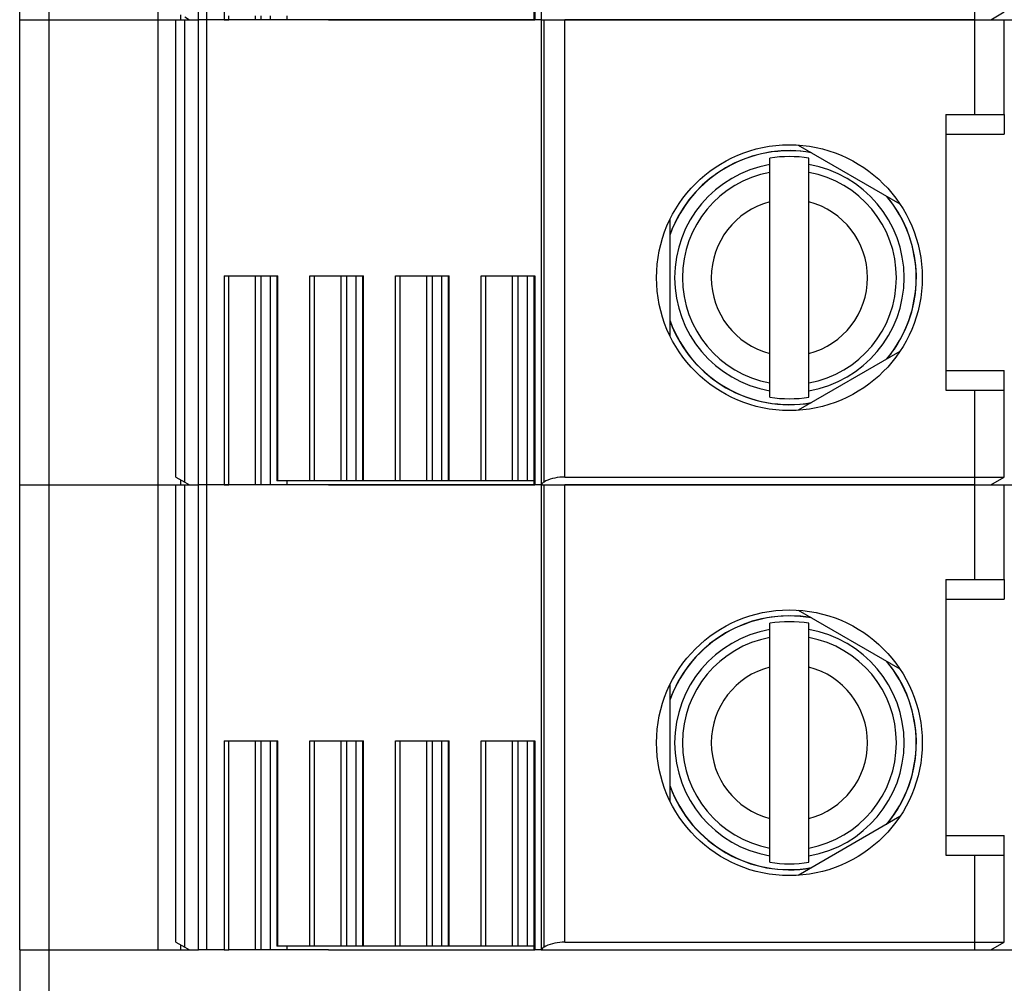
# Model space of a CAD drawing. Units: millimetres. Extents: x 376 to 2303, y 115 to 1471.
# Drawn here: x 1319 to 1344, y 642 to 666 of the extents above; entities that cross this region are included whole.
import ezdxf

# ---------------------------------------------------------------- set-up
doc = ezdxf.new("R2010")
doc.units = ezdxf.units.MM
doc.layers.add('Handbuch LA', color=250, linetype='Continuous')
doc.layers.add('Handbuch LI', color=183, linetype='Continuous')

msp = doc.modelspace()

# ---------------------------------------------------------------- linework, layer by layer
at = {"layer": 'Handbuch LA', "color": 7}
for p, q in [((1318.872, 666.331), (1318.872, 678.231)), ((1319.622, 678.231), (1319.622, 666.331)), ((1322.413, 666.331), (1322.413, 678.231)), ((1323.451, 666.331), (1323.451, 678.231)), ((1323.663, 666.331), (1323.663, 678.231)), ((1332.216, 678.231), (1332.216, 666.331)), ((1324.108, 671.681), (1324.108, 666.331)), ((1332.027, 671.681), (1332.027, 666.331)), ((1332.056, 671.681), (1332.056, 666.331)), ((1318.872, 666.331), (1319.622, 666.331)), ((1318.872, 666.331), (1319.622, 666.331)), ((1318.872, 654.431), (1318.872, 666.331)), ((1319.622, 666.331), (1322.413, 666.331)), ((1319.622, 666.331), (1319.622, 654.431)), ((1319.622, 666.331), (1322.413, 666.331)), ((1322.413, 666.331), (1322.997, 666.331)), ((1322.413, 654.431), (1322.413, 666.331)), ((1322.413, 666.331), (1322.872, 666.331)), ((1322.872, 654.631), (1322.872, 666.331)), ((1322.872, 666.331), (1323.095, 666.331)), ((1322.997, 666.331), (1322.997, 666.46)), ((1322.997, 666.331), (1323.219, 666.331)), ((1323.095, 666.403), (1323.219, 666.331)), ((1323.095, 654.503), (1323.095, 666.331)), ((1323.095, 666.331), (1323.451, 666.331)), ((1323.219, 666.331), (1323.451, 666.331)), ((1323.663, 666.331), (1323.451, 666.331)), ((1323.451, 654.431), (1323.451, 666.331)), ((1323.663, 666.331), (1323.451, 666.331)), ((1324.108, 666.331), (1323.663, 666.331)), ((1323.663, 654.431), (1323.663, 666.331)), ((1332.216, 666.331), (1323.663, 666.331)), ((1324.108, 666.331), (1324.224, 666.331)), ((1324.224, 666.331), (1324.224, 666.431)), ((1324.909, 666.331), (1324.224, 666.331)), ((1324.909, 666.331), (1324.909, 666.431)), ((1325.051, 666.331), (1324.909, 666.331)), ((1325.051, 666.331), (1325.051, 666.431)), ((1325.289, 666.331), (1325.051, 666.331)), ((1325.289, 666.331), (1325.289, 666.431)), ((1325.714, 666.331), (1325.289, 666.331)), ((1325.714, 666.331), (1325.714, 666.431)), ((1326.774, 666.331), (1325.714, 666.331)), ((1326.774, 666.331), (1332.027, 666.331)), ((1332.027, 666.331), (1332.056, 666.331)), ((1332.216, 666.331), (1332.056, 666.331)), ((1332.216, 666.331), (1332.223, 666.331)), ((1332.216, 666.331), (1332.292, 666.331)), ((1332.216, 666.331), (1332.216, 654.431)), ((1332.223, 666.331), (1343.322, 666.331)), ((1332.292, 654.503), (1332.292, 666.331)), ((1332.292, 666.331), (1332.825, 666.331)), ((1332.825, 654.631), (1332.825, 666.331)), ((1343.322, 666.331), (1332.825, 666.331)), ((1343.322, 666.331), (1343.322, 666.531)), ((1343.322, 666.331), (1343.726, 666.331)), ((1343.322, 663.906), (1343.322, 666.331)), ((1343.322, 666.331), (1344.072, 666.331)), ((1343.726, 666.331), (1344.072, 666.531)), ((1343.726, 666.331), (1344.781, 666.331)), ((1344.072, 663.906), (1344.072, 666.331)), ((1322.872, 655.231), (1322.872, 665.531)), ((1342.572, 663.906), (1342.572, 656.856)), ((1342.572, 663.906), (1343.322, 663.906)), ((1343.322, 663.906), (1344.072, 663.906)), ((1344.072, 663.906), (1344.072, 663.406)), ((1342.572, 663.406), (1344.072, 663.406)), ((1338.796, 663.124), (1341.399, 661.622)), ((1338.072, 662.625), (1338.072, 662.789)), ((1339.072, 662.625), (1339.072, 662.789)), ((1338.072, 662.424), (1338.072, 662.625)), ((1339.072, 662.424), (1339.072, 662.625)), ((1338.072, 661.668), (1338.072, 662.424)), ((1339.072, 661.668), (1339.072, 662.424)), ((1338.072, 657.795), (1338.072, 661.668)), ((1339.072, 657.795), (1339.072, 661.668)), ((1335.522, 658.229), (1335.522, 661.234)), ((1324.108, 659.781), (1325.48, 659.781)), ((1324.108, 659.781), (1324.108, 654.431)), ((1324.224, 654.531), (1324.224, 659.781)), ((1324.909, 654.531), (1324.909, 659.781)), ((1325.051, 654.531), (1325.051, 659.781)), ((1325.289, 654.531), (1325.289, 659.781)), ((1325.451, 659.781), (1325.451, 654.531)), ((1325.48, 654.531), (1325.48, 659.781)), ((1326.3, 659.781), (1327.672, 659.781)), ((1326.3, 654.531), (1326.3, 659.781)), ((1326.416, 654.531), (1326.416, 659.781)), ((1327.101, 654.531), (1327.101, 659.781)), ((1327.243, 654.531), (1327.243, 659.781)), ((1327.481, 654.531), (1327.481, 659.781)), ((1327.643, 659.781), (1327.643, 654.531)), ((1327.672, 654.531), (1327.672, 659.781)), ((1328.492, 659.781), (1329.864, 659.781)), ((1328.492, 654.531), (1328.492, 659.781)), ((1328.609, 654.531), (1328.609, 659.781)), ((1329.293, 654.531), (1329.293, 659.781)), ((1329.435, 654.531), (1329.435, 659.781)), ((1329.673, 654.531), (1329.673, 659.781)), ((1329.835, 659.781), (1329.835, 654.531)), ((1329.864, 654.531), (1329.864, 659.781)), ((1330.684, 659.781), (1332.056, 659.781)), ((1330.684, 654.531), (1330.684, 659.781)), ((1330.801, 654.531), (1330.801, 659.781)), ((1331.485, 654.531), (1331.485, 659.781)), ((1331.627, 654.531), (1331.627, 659.781)), ((1331.865, 654.531), (1331.865, 659.781)), ((1332.027, 659.781), (1332.027, 654.431)), ((1332.056, 659.781), (1332.056, 654.431)), ((1338.072, 657.039), (1338.072, 657.795)), ((1341.399, 657.841), (1338.796, 656.339)), ((1339.072, 657.039), (1339.072, 657.795)), ((1342.572, 657.356), (1344.072, 657.356)), ((1344.072, 656.856), (1344.072, 657.356)), ((1338.072, 656.838), (1338.072, 657.039)), ((1339.072, 656.838), (1339.072, 657.039)), ((1338.072, 656.674), (1338.072, 656.838)), ((1339.072, 656.674), (1339.072, 656.838)), ((1342.572, 656.856), (1343.322, 656.856)), ((1343.322, 656.856), (1344.072, 656.856)), ((1343.322, 654.631), (1343.322, 656.856)), ((1344.072, 654.631), (1344.072, 656.856)), ((1322.872, 654.631), (1323.095, 654.503)), ((1322.997, 654.431), (1322.997, 654.56)), ((1323.095, 654.503), (1323.219, 654.431)), ((1324.224, 654.431), (1324.224, 654.531)), ((1324.909, 654.431), (1324.909, 654.531)), ((1325.051, 654.431), (1325.051, 654.531)), ((1325.289, 654.431), (1325.289, 654.531)), ((1325.48, 654.531), (1325.451, 654.531)), ((1326.3, 654.531), (1325.48, 654.531)), ((1325.714, 654.431), (1325.714, 654.531)), ((1326.416, 654.531), (1326.3, 654.531)), ((1327.101, 654.531), (1326.416, 654.531)), ((1327.243, 654.531), (1327.101, 654.531)), ((1327.481, 654.531), (1327.243, 654.531)), ((1327.906, 654.531), (1327.481, 654.531)), ((1327.672, 654.531), (1327.643, 654.531)), ((1328.492, 654.531), (1327.672, 654.531)), ((1328.609, 654.531), (1328.492, 654.531)), ((1329.293, 654.531), (1328.609, 654.531)), ((1329.435, 654.531), (1329.293, 654.531)), ((1329.673, 654.531), (1329.435, 654.531)), ((1330.098, 654.531), (1329.673, 654.531)), ((1329.864, 654.531), (1329.835, 654.531)), ((1330.684, 654.531), (1329.864, 654.531)), ((1330.801, 654.531), (1330.684, 654.531)), ((1331.485, 654.531), (1330.801, 654.531)), ((1331.627, 654.531), (1331.485, 654.531)), ((1331.865, 654.531), (1331.627, 654.531)), ((1332.027, 654.531), (1331.865, 654.531)), ((1332.825, 654.631), (1343.322, 654.631)), ((1343.322, 654.431), (1343.322, 654.631)), ((1343.322, 654.631), (1344.072, 654.631)), ((1343.726, 654.431), (1344.072, 654.631)), ((1318.872, 654.431), (1319.622, 654.431)), ((1318.872, 654.431), (1319.622, 654.431)), ((1318.872, 642.531), (1318.872, 654.431)), ((1319.622, 654.431), (1322.413, 654.431)), ((1319.622, 654.431), (1319.622, 642.531)), ((1319.622, 654.431), (1322.413, 654.431)), ((1322.413, 654.431), (1322.997, 654.431)), ((1322.413, 642.531), (1322.413, 654.431)), ((1322.413, 654.431), (1322.872, 654.431)), ((1322.872, 642.731), (1322.872, 654.431)), ((1322.872, 654.431), (1323.095, 654.431)), ((1322.997, 654.431), (1323.219, 654.431)), ((1323.095, 642.603), (1323.095, 654.431)), ((1323.095, 654.431), (1323.451, 654.431)), ((1323.219, 654.431), (1323.451, 654.431)), ((1323.663, 654.431), (1323.451, 654.431)), ((1323.451, 642.531), (1323.451, 654.431)), ((1323.663, 654.431), (1323.451, 654.431)), ((1324.108, 654.431), (1323.663, 654.431)), ((1323.663, 642.531), (1323.663, 654.431)), ((1332.216, 654.431), (1323.663, 654.431)), ((1324.108, 654.431), (1324.224, 654.431)), ((1324.909, 654.431), (1324.224, 654.431)), ((1325.051, 654.431), (1324.909, 654.431)), ((1325.289, 654.431), (1325.051, 654.431)), ((1325.714, 654.431), (1325.289, 654.431)), ((1326.774, 654.431), (1325.714, 654.431)), ((1326.774, 654.431), (1332.027, 654.431)), ((1332.027, 654.431), (1332.056, 654.431)), ((1332.216, 654.431), (1332.056, 654.431)), ((1332.216, 654.431), (1332.223, 654.431)), ((1332.216, 654.431), (1332.292, 654.431)), ((1332.216, 654.431), (1332.216, 642.531)), ((1332.223, 654.431), (1343.322, 654.431)), ((1332.292, 642.603), (1332.292, 654.431)), ((1332.292, 654.431), (1332.825, 654.431)), ((1332.825, 642.731), (1332.825, 654.431)), ((1343.322, 654.431), (1332.825, 654.431)), ((1343.322, 654.431), (1343.726, 654.431)), ((1343.322, 652.006), (1343.322, 654.431)), ((1343.322, 654.431), (1344.072, 654.431)), ((1343.726, 654.431), (1344.781, 654.431)), ((1344.072, 652.006), (1344.072, 654.431)), ((1322.872, 643.331), (1322.872, 653.631)), ((1342.572, 652.006), (1342.572, 644.956)), ((1342.572, 652.006), (1343.322, 652.006)), ((1343.322, 652.006), (1344.072, 652.006)), ((1344.072, 652.006), (1344.072, 651.506)), ((1342.572, 651.506), (1344.072, 651.506)), ((1338.796, 651.224), (1341.399, 649.722)), ((1338.072, 650.725), (1338.072, 650.889)), ((1338.072, 650.524), (1338.072, 650.725)), ((1339.072, 650.725), (1339.072, 650.889)), ((1339.072, 650.524), (1339.072, 650.725)), ((1338.072, 649.768), (1338.072, 650.524)), ((1339.072, 649.768), (1339.072, 650.524)), ((1338.072, 645.895), (1338.072, 649.768)), ((1339.072, 645.895), (1339.072, 649.768)), ((1335.522, 646.329), (1335.522, 649.334)), ((1324.108, 647.881), (1325.48, 647.881)), ((1324.108, 647.881), (1324.108, 642.531)), ((1324.224, 642.631), (1324.224, 647.881)), ((1324.909, 642.631), (1324.909, 647.881)), ((1325.051, 642.631), (1325.051, 647.881)), ((1325.289, 642.631), (1325.289, 647.881)), ((1325.451, 647.881), (1325.451, 642.631)), ((1325.48, 642.631), (1325.48, 647.881)), ((1326.3, 647.881), (1327.672, 647.881)), ((1326.3, 642.631), (1326.3, 647.881)), ((1326.416, 642.631), (1326.416, 647.881)), ((1327.101, 642.631), (1327.101, 647.881)), ((1327.243, 642.631), (1327.243, 647.881)), ((1327.481, 642.631), (1327.481, 647.881)), ((1327.643, 647.881), (1327.643, 642.631)), ((1327.672, 642.631), (1327.672, 647.881)), ((1328.492, 647.881), (1329.864, 647.881)), ((1328.492, 642.631), (1328.492, 647.881)), ((1328.609, 642.631), (1328.609, 647.881)), ((1329.293, 642.631), (1329.293, 647.881)), ((1329.435, 642.631), (1329.435, 647.881)), ((1329.673, 642.631), (1329.673, 647.881)), ((1329.835, 647.881), (1329.835, 642.631)), ((1329.864, 642.631), (1329.864, 647.881)), ((1330.684, 647.881), (1332.056, 647.881)), ((1330.684, 642.631), (1330.684, 647.881)), ((1330.801, 642.631), (1330.801, 647.881)), ((1331.485, 642.631), (1331.485, 647.881)), ((1331.627, 642.631), (1331.627, 647.881)), ((1331.865, 642.631), (1331.865, 647.881)), ((1332.027, 647.881), (1332.027, 642.531)), ((1332.056, 647.881), (1332.056, 642.531)), ((1338.072, 645.139), (1338.072, 645.895)), ((1341.399, 645.941), (1338.796, 644.439)), ((1339.072, 645.139), (1339.072, 645.895)), ((1342.572, 645.456), (1344.072, 645.456)), ((1344.072, 644.956), (1344.072, 645.456)), ((1338.072, 644.938), (1338.072, 645.139)), ((1339.072, 644.938), (1339.072, 645.139)), ((1338.072, 644.774), (1338.072, 644.938)), ((1339.072, 644.774), (1339.072, 644.938)), ((1342.572, 644.956), (1343.322, 644.956)), ((1343.322, 644.956), (1344.072, 644.956)), ((1343.322, 642.731), (1343.322, 644.956)), ((1344.072, 642.731), (1344.072, 644.956)), ((1322.872, 642.731), (1323.095, 642.603)), ((1322.997, 642.531), (1322.997, 642.66)), ((1323.095, 642.603), (1323.219, 642.531)), ((1324.224, 642.531), (1324.224, 642.631)), ((1324.909, 642.531), (1324.909, 642.631)), ((1325.051, 642.531), (1325.051, 642.631)), ((1325.289, 642.531), (1325.289, 642.631)), ((1325.48, 642.631), (1325.451, 642.631)), ((1326.3, 642.631), (1325.48, 642.631)), ((1325.714, 642.531), (1325.714, 642.631)), ((1326.416, 642.631), (1326.3, 642.631)), ((1327.101, 642.631), (1326.416, 642.631)), ((1327.243, 642.631), (1327.101, 642.631)), ((1327.481, 642.631), (1327.243, 642.631)), ((1327.906, 642.631), (1327.481, 642.631)), ((1327.672, 642.631), (1327.643, 642.631)), ((1328.492, 642.631), (1327.672, 642.631)), ((1328.609, 642.631), (1328.492, 642.631)), ((1329.293, 642.631), (1328.609, 642.631)), ((1329.435, 642.631), (1329.293, 642.631)), ((1329.673, 642.631), (1329.435, 642.631)), ((1330.098, 642.631), (1329.673, 642.631)), ((1329.864, 642.631), (1329.835, 642.631)), ((1330.684, 642.631), (1329.864, 642.631)), ((1330.801, 642.631), (1330.684, 642.631)), ((1331.485, 642.631), (1330.801, 642.631)), ((1331.627, 642.631), (1331.485, 642.631)), ((1331.865, 642.631), (1331.627, 642.631)), ((1332.027, 642.631), (1331.865, 642.631)), ((1332.825, 642.731), (1343.322, 642.731)), ((1343.322, 642.531), (1343.322, 642.731)), ((1343.322, 642.731), (1344.072, 642.731)), ((1343.726, 642.531), (1344.072, 642.731)), ((1318.872, 642.531), (1319.622, 642.531)), ((1318.872, 642.531), (1318.872, 629.531)), ((1319.622, 642.531), (1322.413, 642.531)), ((1319.622, 642.531), (1319.622, 627.531)), ((1322.413, 642.531), (1322.997, 642.531)), ((1322.997, 642.531), (1323.219, 642.531)), ((1323.219, 642.531), (1323.451, 642.531)), ((1323.663, 642.531), (1323.451, 642.531)), ((1324.108, 642.531), (1323.663, 642.531)), ((1324.108, 642.531), (1324.224, 642.531)), ((1324.909, 642.531), (1324.224, 642.531)), ((1325.051, 642.531), (1324.909, 642.531)), ((1325.289, 642.531), (1325.051, 642.531)), ((1325.714, 642.531), (1325.289, 642.531)), ((1326.774, 642.531), (1325.714, 642.531)), ((1326.774, 642.531), (1332.027, 642.531)), ((1332.027, 642.531), (1332.056, 642.531)), ((1332.216, 642.531), (1332.056, 642.531)), ((1332.216, 642.531), (1332.223, 642.531)), ((1332.223, 642.531), (1343.322, 642.531)), ((1343.322, 642.531), (1343.726, 642.531)), ((1343.726, 642.531), (1344.781, 642.531))]:
    msp.add_line(p, q, dxfattribs=at)
for points in [[(1332.825, 654.631), (1332.759, 654.63), (1332.694, 654.625), (1332.63, 654.616), (1332.567, 654.605), (1332.506, 654.59), (1332.447, 654.572), (1332.392, 654.552), (1332.34, 654.529), (1332.292, 654.503)], [(1332.825, 642.731), (1332.759, 642.73), (1332.694, 642.725), (1332.63, 642.716), (1332.567, 642.705), (1332.506, 642.69), (1332.447, 642.672), (1332.392, 642.652), (1332.34, 642.629), (1332.292, 642.603)]]:
    msp.add_lwpolyline(points, dxfattribs=at)
for centre in [(1338.572, 659.731), (1338.572, 647.831)]:
    msp.add_circle(centre, 3.4, dxfattribs=at)
for centre, radius, start, end in [((1338.572, 659.731), 3.245, 79.9756, 160.0239), ((1338.572, 659.731), 3.25, 80.2084, 151.3521), ((1338.572, 659.731), 3.098, 80.7126, 99.2874), ((1338.572, 659.731), 2.937, 99.8035, 260.1965), ((1338.572, 659.731), 2.937, 279.8035, 80.1965), ((1338.572, 659.731), 2.739, 100.5185, 259.4815), ((1338.572, 659.731), 2.739, 280.5185, 79.4814), ((1338.572, 659.731), 3.245, 319.976, 40.0244), ((1338.572, 659.731), 3.25, 331.3521, 39.7916), ((1338.572, 659.731), 2, 104.4775, 255.5225), ((1338.572, 659.731), 2, 284.4775, 75.5225), ((1338.572, 659.731), 3.25, 151.3521, 159.791), ((1338.572, 659.731), 3.245, 199.9761, 280.024), ((1338.572, 659.731), 3.25, 200.2089, 279.7912), ((1338.572, 659.731), 3.25, 320.2088, 331.3521), ((1338.572, 659.731), 3.098, 260.7126, 279.2874), ((1332.358, 654.368), 0.15, 116.2063, 154.7762), ((1338.572, 647.831), 3.245, 79.9756, 160.0239), ((1338.572, 647.831), 3.25, 80.2084, 151.3521), ((1338.572, 647.831), 3.098, 80.7126, 99.2874), ((1338.572, 647.831), 2.937, 99.8035, 260.1965), ((1338.572, 647.831), 2.937, 279.8035, 80.1965), ((1338.572, 647.831), 2.739, 100.5185, 259.4815), ((1338.572, 647.831), 2.739, 280.5185, 79.4814), ((1338.572, 647.831), 3.245, 319.976, 40.0244), ((1338.572, 647.831), 3.25, 331.3521, 39.7916), ((1338.572, 647.831), 2, 104.4775, 255.5225), ((1338.572, 647.831), 2, 284.4775, 75.5225), ((1338.572, 647.831), 3.25, 151.3521, 159.791), ((1338.572, 647.831), 3.245, 199.9761, 280.024), ((1338.572, 647.831), 3.25, 200.2089, 279.7912), ((1338.572, 647.831), 3.25, 320.2088, 331.3521), ((1338.572, 647.831), 3.098, 260.7126, 279.2874), ((1332.358, 642.468), 0.15, 116.2063, 154.7762)]:
    msp.add_arc(centre, radius, start, end, dxfattribs=at)
at = {"layer": 'Handbuch LI', "color": 7}
for p, q in [((1318.872, 666.331), (1318.872, 678.231)), ((1319.622, 678.231), (1319.622, 666.331)), ((1322.413, 666.331), (1322.413, 678.231)), ((1323.451, 666.331), (1323.451, 678.231)), ((1323.663, 666.331), (1323.663, 678.231)), ((1332.216, 678.231), (1332.216, 666.331)), ((1324.108, 671.681), (1324.108, 666.331)), ((1332.027, 671.681), (1332.027, 666.331)), ((1332.056, 671.681), (1332.056, 666.331)), ((1318.872, 666.331), (1319.622, 666.331)), ((1318.872, 666.331), (1319.622, 666.331)), ((1318.872, 654.431), (1318.872, 666.331)), ((1319.622, 666.331), (1322.413, 666.331)), ((1319.622, 666.331), (1319.622, 654.431)), ((1319.622, 666.331), (1322.413, 666.331)), ((1322.413, 666.331), (1322.997, 666.331)), ((1322.413, 654.431), (1322.413, 666.331)), ((1322.413, 666.331), (1322.872, 666.331)), ((1322.872, 654.631), (1322.872, 666.331)), ((1322.872, 666.331), (1323.095, 666.331)), ((1322.997, 666.331), (1322.997, 666.46)), ((1322.997, 666.331), (1323.219, 666.331)), ((1323.095, 666.403), (1323.219, 666.331)), ((1323.095, 654.503), (1323.095, 666.331)), ((1323.095, 666.331), (1323.451, 666.331)), ((1323.219, 666.331), (1323.451, 666.331)), ((1323.663, 666.331), (1323.451, 666.331)), ((1323.451, 654.431), (1323.451, 666.331)), ((1323.663, 666.331), (1323.451, 666.331)), ((1324.108, 666.331), (1323.663, 666.331)), ((1323.663, 654.431), (1323.663, 666.331)), ((1332.216, 666.331), (1323.663, 666.331)), ((1324.108, 666.331), (1324.224, 666.331)), ((1324.224, 666.331), (1324.224, 666.431)), ((1324.909, 666.331), (1324.224, 666.331)), ((1324.909, 666.331), (1324.909, 666.431)), ((1325.051, 666.331), (1324.909, 666.331)), ((1325.051, 666.331), (1325.051, 666.431)), ((1325.289, 666.331), (1325.051, 666.331)), ((1325.289, 666.331), (1325.289, 666.431)), ((1325.714, 666.331), (1325.289, 666.331)), ((1325.714, 666.331), (1325.714, 666.431)), ((1326.774, 666.331), (1325.714, 666.331)), ((1326.774, 666.331), (1332.027, 666.331)), ((1332.027, 666.331), (1332.056, 666.331)), ((1332.216, 666.331), (1332.056, 666.331)), ((1332.216, 666.331), (1332.223, 666.331)), ((1332.216, 666.331), (1332.292, 666.331)), ((1332.216, 666.331), (1332.216, 654.431)), ((1332.223, 666.331), (1343.322, 666.331)), ((1332.292, 654.503), (1332.292, 666.331)), ((1332.292, 666.331), (1332.825, 666.331)), ((1332.825, 654.631), (1332.825, 666.331)), ((1343.322, 666.331), (1332.825, 666.331)), ((1343.322, 666.331), (1343.322, 666.531)), ((1343.322, 666.331), (1343.726, 666.331)), ((1343.322, 663.906), (1343.322, 666.331)), ((1343.322, 666.331), (1344.072, 666.331)), ((1343.726, 666.331), (1344.072, 666.531)), ((1343.726, 666.331), (1344.781, 666.331)), ((1344.072, 663.906), (1344.072, 666.331)), ((1322.872, 655.231), (1322.872, 665.531)), ((1342.572, 663.906), (1342.572, 656.856)), ((1342.572, 663.906), (1343.322, 663.906)), ((1343.322, 663.906), (1344.072, 663.906)), ((1344.072, 663.906), (1344.072, 663.406)), ((1342.572, 663.406), (1344.072, 663.406)), ((1338.796, 663.124), (1341.399, 661.622)), ((1338.072, 662.625), (1338.072, 662.789)), ((1339.072, 662.625), (1339.072, 662.789)), ((1338.072, 662.424), (1338.072, 662.625)), ((1339.072, 662.424), (1339.072, 662.625)), ((1338.072, 661.668), (1338.072, 662.424)), ((1339.072, 661.668), (1339.072, 662.424)), ((1338.072, 657.795), (1338.072, 661.668)), ((1339.072, 657.795), (1339.072, 661.668)), ((1335.522, 658.229), (1335.522, 661.234)), ((1324.108, 659.781), (1325.48, 659.781)), ((1324.108, 659.781), (1324.108, 654.431)), ((1324.224, 654.531), (1324.224, 659.781)), ((1324.909, 654.531), (1324.909, 659.781)), ((1325.051, 654.531), (1325.051, 659.781)), ((1325.289, 654.531), (1325.289, 659.781)), ((1325.451, 659.781), (1325.451, 654.531)), ((1325.48, 654.531), (1325.48, 659.781)), ((1326.3, 659.781), (1327.672, 659.781)), ((1326.3, 654.531), (1326.3, 659.781)), ((1326.416, 654.531), (1326.416, 659.781)), ((1327.101, 654.531), (1327.101, 659.781)), ((1327.243, 654.531), (1327.243, 659.781)), ((1327.481, 654.531), (1327.481, 659.781)), ((1327.643, 659.781), (1327.643, 654.531)), ((1327.672, 654.531), (1327.672, 659.781)), ((1328.492, 659.781), (1329.864, 659.781)), ((1328.492, 654.531), (1328.492, 659.781)), ((1328.609, 654.531), (1328.609, 659.781)), ((1329.293, 654.531), (1329.293, 659.781)), ((1329.435, 654.531), (1329.435, 659.781)), ((1329.673, 654.531), (1329.673, 659.781)), ((1329.835, 659.781), (1329.835, 654.531)), ((1329.864, 654.531), (1329.864, 659.781)), ((1330.684, 659.781), (1332.056, 659.781)), ((1330.684, 654.531), (1330.684, 659.781)), ((1330.801, 654.531), (1330.801, 659.781)), ((1331.485, 654.531), (1331.485, 659.781)), ((1331.627, 654.531), (1331.627, 659.781)), ((1331.865, 654.531), (1331.865, 659.781)), ((1332.027, 659.781), (1332.027, 654.431)), ((1332.056, 659.781), (1332.056, 654.431)), ((1338.072, 657.039), (1338.072, 657.795)), ((1341.399, 657.841), (1338.796, 656.339)), ((1339.072, 657.039), (1339.072, 657.795)), ((1342.572, 657.356), (1344.072, 657.356)), ((1344.072, 656.856), (1344.072, 657.356)), ((1338.072, 656.838), (1338.072, 657.039)), ((1339.072, 656.838), (1339.072, 657.039)), ((1338.072, 656.674), (1338.072, 656.838)), ((1339.072, 656.674), (1339.072, 656.838)), ((1342.572, 656.856), (1343.322, 656.856)), ((1343.322, 656.856), (1344.072, 656.856)), ((1343.322, 654.631), (1343.322, 656.856)), ((1344.072, 654.631), (1344.072, 656.856)), ((1322.872, 654.631), (1323.095, 654.503)), ((1322.997, 654.431), (1322.997, 654.56)), ((1323.095, 654.503), (1323.219, 654.431)), ((1324.224, 654.431), (1324.224, 654.531)), ((1324.909, 654.431), (1324.909, 654.531)), ((1325.051, 654.431), (1325.051, 654.531)), ((1325.289, 654.431), (1325.289, 654.531)), ((1325.48, 654.531), (1325.451, 654.531)), ((1326.3, 654.531), (1325.48, 654.531)), ((1325.714, 654.431), (1325.714, 654.531)), ((1326.416, 654.531), (1326.3, 654.531)), ((1327.101, 654.531), (1326.416, 654.531)), ((1327.243, 654.531), (1327.101, 654.531)), ((1327.481, 654.531), (1327.243, 654.531)), ((1327.906, 654.531), (1327.481, 654.531)), ((1327.672, 654.531), (1327.643, 654.531)), ((1328.492, 654.531), (1327.672, 654.531)), ((1328.609, 654.531), (1328.492, 654.531)), ((1329.293, 654.531), (1328.609, 654.531)), ((1329.435, 654.531), (1329.293, 654.531)), ((1329.673, 654.531), (1329.435, 654.531)), ((1330.098, 654.531), (1329.673, 654.531)), ((1329.864, 654.531), (1329.835, 654.531)), ((1330.684, 654.531), (1329.864, 654.531)), ((1330.801, 654.531), (1330.684, 654.531)), ((1331.485, 654.531), (1330.801, 654.531)), ((1331.627, 654.531), (1331.485, 654.531)), ((1331.865, 654.531), (1331.627, 654.531)), ((1332.027, 654.531), (1331.865, 654.531)), ((1332.825, 654.631), (1343.322, 654.631)), ((1343.322, 654.431), (1343.322, 654.631)), ((1343.322, 654.631), (1344.072, 654.631)), ((1343.726, 654.431), (1344.072, 654.631)), ((1318.872, 654.431), (1319.622, 654.431)), ((1318.872, 654.431), (1319.622, 654.431)), ((1318.872, 642.531), (1318.872, 654.431)), ((1319.622, 654.431), (1322.413, 654.431)), ((1319.622, 654.431), (1319.622, 642.531)), ((1319.622, 654.431), (1322.413, 654.431)), ((1322.413, 654.431), (1322.997, 654.431)), ((1322.413, 642.531), (1322.413, 654.431)), ((1322.413, 654.431), (1322.872, 654.431)), ((1322.872, 642.731), (1322.872, 654.431)), ((1322.872, 654.431), (1323.095, 654.431)), ((1322.997, 654.431), (1323.219, 654.431)), ((1323.095, 642.603), (1323.095, 654.431)), ((1323.095, 654.431), (1323.451, 654.431)), ((1323.219, 654.431), (1323.451, 654.431)), ((1323.663, 654.431), (1323.451, 654.431)), ((1323.451, 642.531), (1323.451, 654.431)), ((1323.663, 654.431), (1323.451, 654.431)), ((1324.108, 654.431), (1323.663, 654.431)), ((1323.663, 642.531), (1323.663, 654.431)), ((1332.216, 654.431), (1323.663, 654.431)), ((1324.108, 654.431), (1324.224, 654.431)), ((1324.909, 654.431), (1324.224, 654.431)), ((1325.051, 654.431), (1324.909, 654.431)), ((1325.289, 654.431), (1325.051, 654.431)), ((1325.714, 654.431), (1325.289, 654.431)), ((1326.774, 654.431), (1325.714, 654.431)), ((1326.774, 654.431), (1332.027, 654.431)), ((1332.027, 654.431), (1332.056, 654.431)), ((1332.216, 654.431), (1332.056, 654.431)), ((1332.216, 654.431), (1332.223, 654.431)), ((1332.216, 654.431), (1332.292, 654.431)), ((1332.216, 654.431), (1332.216, 642.531)), ((1332.223, 654.431), (1343.322, 654.431)), ((1332.292, 642.603), (1332.292, 654.431)), ((1332.292, 654.431), (1332.825, 654.431)), ((1332.825, 642.731), (1332.825, 654.431)), ((1343.322, 654.431), (1332.825, 654.431)), ((1343.322, 654.431), (1343.726, 654.431)), ((1343.322, 652.006), (1343.322, 654.431)), ((1343.322, 654.431), (1344.072, 654.431)), ((1343.726, 654.431), (1344.781, 654.431)), ((1344.072, 652.006), (1344.072, 654.431)), ((1322.872, 643.331), (1322.872, 653.631)), ((1342.572, 652.006), (1342.572, 644.956)), ((1342.572, 652.006), (1343.322, 652.006)), ((1343.322, 652.006), (1344.072, 652.006)), ((1344.072, 652.006), (1344.072, 651.506)), ((1342.572, 651.506), (1344.072, 651.506)), ((1338.796, 651.224), (1341.399, 649.722)), ((1338.072, 650.725), (1338.072, 650.889)), ((1338.072, 650.524), (1338.072, 650.725)), ((1339.072, 650.725), (1339.072, 650.889)), ((1339.072, 650.524), (1339.072, 650.725)), ((1338.072, 649.768), (1338.072, 650.524)), ((1339.072, 649.768), (1339.072, 650.524)), ((1338.072, 645.895), (1338.072, 649.768)), ((1339.072, 645.895), (1339.072, 649.768)), ((1335.522, 646.329), (1335.522, 649.334)), ((1324.108, 647.881), (1325.48, 647.881)), ((1324.108, 647.881), (1324.108, 642.531)), ((1324.224, 642.631), (1324.224, 647.881)), ((1324.909, 642.631), (1324.909, 647.881)), ((1325.051, 642.631), (1325.051, 647.881)), ((1325.289, 642.631), (1325.289, 647.881)), ((1325.451, 647.881), (1325.451, 642.631)), ((1325.48, 642.631), (1325.48, 647.881)), ((1326.3, 647.881), (1327.672, 647.881)), ((1326.3, 642.631), (1326.3, 647.881)), ((1326.416, 642.631), (1326.416, 647.881)), ((1327.101, 642.631), (1327.101, 647.881)), ((1327.243, 642.631), (1327.243, 647.881)), ((1327.481, 642.631), (1327.481, 647.881)), ((1327.643, 647.881), (1327.643, 642.631)), ((1327.672, 642.631), (1327.672, 647.881)), ((1328.492, 647.881), (1329.864, 647.881)), ((1328.492, 642.631), (1328.492, 647.881)), ((1328.609, 642.631), (1328.609, 647.881)), ((1329.293, 642.631), (1329.293, 647.881)), ((1329.435, 642.631), (1329.435, 647.881)), ((1329.673, 642.631), (1329.673, 647.881)), ((1329.835, 647.881), (1329.835, 642.631)), ((1329.864, 642.631), (1329.864, 647.881)), ((1330.684, 647.881), (1332.056, 647.881)), ((1330.684, 642.631), (1330.684, 647.881)), ((1330.801, 642.631), (1330.801, 647.881)), ((1331.485, 642.631), (1331.485, 647.881)), ((1331.627, 642.631), (1331.627, 647.881)), ((1331.865, 642.631), (1331.865, 647.881)), ((1332.027, 647.881), (1332.027, 642.531)), ((1332.056, 647.881), (1332.056, 642.531)), ((1338.072, 645.139), (1338.072, 645.895)), ((1341.399, 645.941), (1338.796, 644.439)), ((1339.072, 645.139), (1339.072, 645.895)), ((1342.572, 645.456), (1344.072, 645.456)), ((1344.072, 644.956), (1344.072, 645.456)), ((1338.072, 644.938), (1338.072, 645.139)), ((1339.072, 644.938), (1339.072, 645.139)), ((1338.072, 644.774), (1338.072, 644.938)), ((1339.072, 644.774), (1339.072, 644.938)), ((1342.572, 644.956), (1343.322, 644.956)), ((1343.322, 644.956), (1344.072, 644.956)), ((1343.322, 642.731), (1343.322, 644.956)), ((1344.072, 642.731), (1344.072, 644.956)), ((1322.872, 642.731), (1323.095, 642.603)), ((1322.997, 642.531), (1322.997, 642.66)), ((1323.095, 642.603), (1323.219, 642.531)), ((1324.224, 642.531), (1324.224, 642.631)), ((1324.909, 642.531), (1324.909, 642.631)), ((1325.051, 642.531), (1325.051, 642.631)), ((1325.289, 642.531), (1325.289, 642.631)), ((1325.48, 642.631), (1325.451, 642.631)), ((1326.3, 642.631), (1325.48, 642.631)), ((1325.714, 642.531), (1325.714, 642.631)), ((1326.416, 642.631), (1326.3, 642.631)), ((1327.101, 642.631), (1326.416, 642.631)), ((1327.243, 642.631), (1327.101, 642.631)), ((1327.481, 642.631), (1327.243, 642.631)), ((1327.906, 642.631), (1327.481, 642.631)), ((1327.672, 642.631), (1327.643, 642.631)), ((1328.492, 642.631), (1327.672, 642.631)), ((1328.609, 642.631), (1328.492, 642.631)), ((1329.293, 642.631), (1328.609, 642.631)), ((1329.435, 642.631), (1329.293, 642.631)), ((1329.673, 642.631), (1329.435, 642.631)), ((1330.098, 642.631), (1329.673, 642.631)), ((1329.864, 642.631), (1329.835, 642.631)), ((1330.684, 642.631), (1329.864, 642.631)), ((1330.801, 642.631), (1330.684, 642.631)), ((1331.485, 642.631), (1330.801, 642.631)), ((1331.627, 642.631), (1331.485, 642.631)), ((1331.865, 642.631), (1331.627, 642.631)), ((1332.027, 642.631), (1331.865, 642.631)), ((1332.825, 642.731), (1343.322, 642.731)), ((1343.322, 642.531), (1343.322, 642.731)), ((1343.322, 642.731), (1344.072, 642.731)), ((1343.726, 642.531), (1344.072, 642.731)), ((1318.872, 642.531), (1319.622, 642.531)), ((1318.872, 642.531), (1318.872, 629.531)), ((1319.622, 642.531), (1322.413, 642.531)), ((1319.622, 642.531), (1319.622, 627.531)), ((1322.413, 642.531), (1322.997, 642.531)), ((1322.997, 642.531), (1323.219, 642.531)), ((1323.219, 642.531), (1323.451, 642.531)), ((1323.663, 642.531), (1323.451, 642.531)), ((1324.108, 642.531), (1323.663, 642.531)), ((1324.108, 642.531), (1324.224, 642.531)), ((1324.909, 642.531), (1324.224, 642.531)), ((1325.051, 642.531), (1324.909, 642.531)), ((1325.289, 642.531), (1325.051, 642.531)), ((1325.714, 642.531), (1325.289, 642.531)), ((1326.774, 642.531), (1325.714, 642.531)), ((1326.774, 642.531), (1332.027, 642.531)), ((1332.027, 642.531), (1332.056, 642.531)), ((1332.216, 642.531), (1332.056, 642.531)), ((1332.216, 642.531), (1332.223, 642.531)), ((1332.223, 642.531), (1343.322, 642.531)), ((1343.322, 642.531), (1343.726, 642.531)), ((1343.726, 642.531), (1344.781, 642.531))]:
    msp.add_line(p, q, dxfattribs=at)
for points in [[(1332.825, 654.631), (1332.759, 654.63), (1332.694, 654.625), (1332.63, 654.616), (1332.567, 654.605), (1332.506, 654.59), (1332.447, 654.572), (1332.392, 654.552), (1332.34, 654.529), (1332.292, 654.503)], [(1332.825, 642.731), (1332.759, 642.73), (1332.694, 642.725), (1332.63, 642.716), (1332.567, 642.705), (1332.506, 642.69), (1332.447, 642.672), (1332.392, 642.652), (1332.34, 642.629), (1332.292, 642.603)]]:
    msp.add_lwpolyline(points, dxfattribs=at)
for centre in [(1338.572, 659.731), (1338.572, 647.831)]:
    msp.add_circle(centre, 3.4, dxfattribs=at)
for centre, radius, start, end in [((1338.572, 659.731), 3.245, 79.9756, 160.0239), ((1338.572, 659.731), 3.25, 80.2084, 151.3521), ((1338.572, 659.731), 3.098, 80.7126, 99.2874), ((1338.572, 659.731), 2.937, 99.8035, 260.1965), ((1338.572, 659.731), 2.937, 279.8035, 80.1965), ((1338.572, 659.731), 2.739, 100.5185, 259.4815), ((1338.572, 659.731), 2.739, 280.5185, 79.4814), ((1338.572, 659.731), 3.245, 319.976, 40.0244), ((1338.572, 659.731), 3.25, 331.3521, 39.7916), ((1338.572, 659.731), 2, 104.4775, 255.5225), ((1338.572, 659.731), 2, 284.4775, 75.5225), ((1338.572, 659.731), 3.25, 151.3521, 159.791), ((1338.572, 659.731), 3.245, 199.9761, 280.024), ((1338.572, 659.731), 3.25, 200.2089, 279.7912), ((1338.572, 659.731), 3.25, 320.2088, 331.3521), ((1338.572, 659.731), 3.098, 260.7126, 279.2874), ((1332.358, 654.368), 0.15, 116.2063, 154.7762), ((1338.572, 647.831), 3.245, 79.9756, 160.0239), ((1338.572, 647.831), 3.25, 80.2084, 151.3521), ((1338.572, 647.831), 3.098, 80.7126, 99.2874), ((1338.572, 647.831), 2.937, 99.8035, 260.1965), ((1338.572, 647.831), 2.937, 279.8035, 80.1965), ((1338.572, 647.831), 2.739, 100.5185, 259.4815), ((1338.572, 647.831), 2.739, 280.5185, 79.4814), ((1338.572, 647.831), 3.245, 319.976, 40.0244), ((1338.572, 647.831), 3.25, 331.3521, 39.7916), ((1338.572, 647.831), 2, 104.4775, 255.5225), ((1338.572, 647.831), 2, 284.4775, 75.5225), ((1338.572, 647.831), 3.25, 151.3521, 159.791), ((1338.572, 647.831), 3.245, 199.9761, 280.024), ((1338.572, 647.831), 3.25, 200.2089, 279.7912), ((1338.572, 647.831), 3.25, 320.2088, 331.3521), ((1338.572, 647.831), 3.098, 260.7126, 279.2874), ((1332.358, 642.468), 0.15, 116.2063, 154.7762)]:
    msp.add_arc(centre, radius, start, end, dxfattribs=at)

doc.saveas('drawing.dxf')
